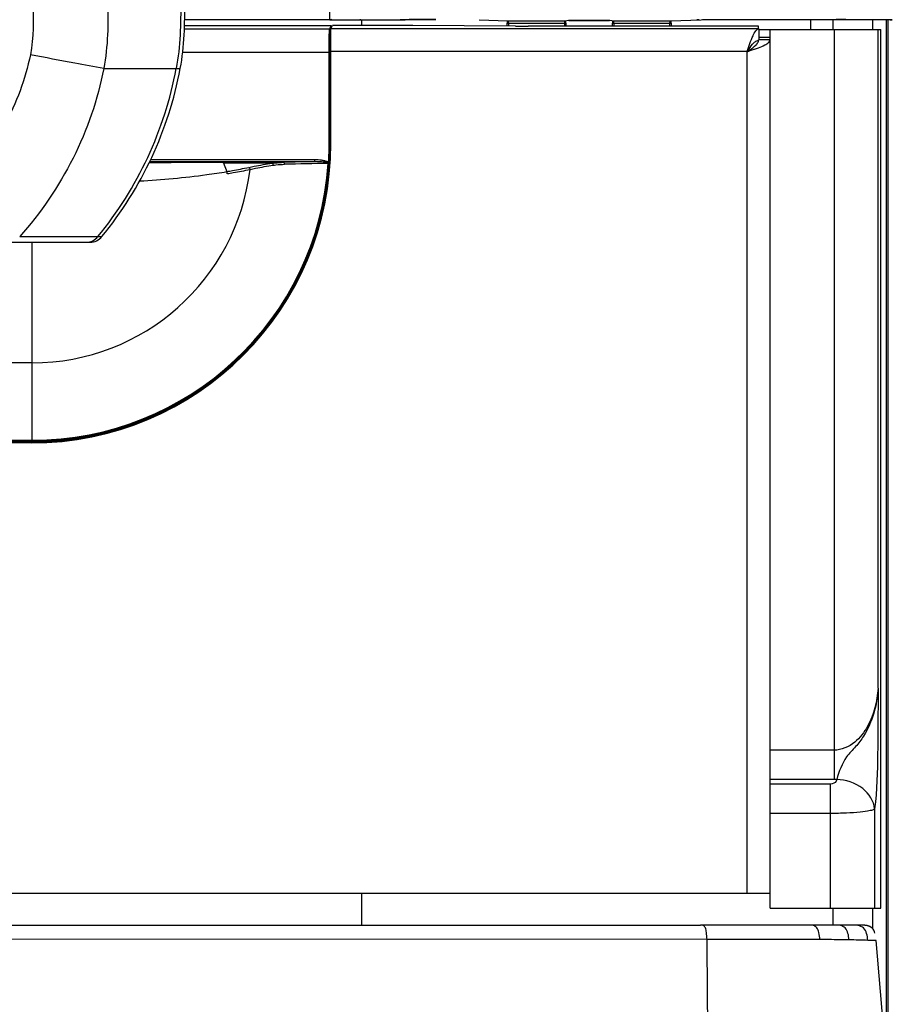
# Model space of a CAD drawing. Units: millimetres. Extents: x 0 to 594, y 0 to 420.
# Drawn here: x 234 to 257, y 233 to 259 of the extents above; entities that cross this region are included whole.
import ezdxf

# ---------------------------------------------------------------- set-up
doc = ezdxf.new("R2010")
doc.units = ezdxf.units.MM
doc.header["$LTSCALE"] = 32.67
doc.layers.get('0').update_dxf_attribs({"linetype": 'CONTINUOUS'})
doc.layers.add('SUPERFICI', color=7, linetype='CONTINUOUS')

msp = doc.modelspace()

# ---------------------------------------------------------------- linework, layer by layer
at = {"color": 9, "linetype": 'Continuous'}
for p, q in [((241.7965, 258.6095), (241.7965, 278.2839)), ((242.5896, 258.6331), (242.5896, 258.6087)), ((242.6295, 258.6043), (242.6295, 258.4644)), ((243.0563, 258.6104), (243.7691, 258.6166)), ((246.4407, 258.5218), (247.9761, 258.5218)), ((246.4807, 258.4489), (246.4807, 258.5218)), ((247.9361, 258.5218), (247.9361, 258.447)), ((249.1972, 258.5218), (250.7327, 258.5218)), ((249.2372, 258.447), (249.2372, 258.5218)), ((250.6927, 258.5218), (250.6927, 258.447)), ((256.0034, 258.6113), (256.0034, 258.3597)), ((256.471, 258.6161), (256.5235, 258.6113)), ((241.7883, 258.3694), (237.9894, 258.3694)), ((241.7883, 258.3694), (241.8305, 258.4539)), ((241.8083, 258.3494), (241.8223, 258.3774)), ((253.0286, 258.3799), (241.8239, 258.3799)), ((254.9974, 258.3597), (254.9974, 238.7312)), ((256.151, 241.12), (256.151, 258.3597)), ((237.9455, 257.7698), (241.7985, 257.7698)), ((241.7785, 257.8215), (241.7786, 257.8728)), ((241.7785, 257.7698), (241.7785, 257.8215)), ((241.7785, 255.3797), (241.7785, 257.7698)), ((241.7985, 257.8203), (241.7986, 257.8697)), ((241.7985, 257.7698), (241.7985, 257.8203)), ((241.7985, 255.3797), (241.7985, 257.7698)), ((241.8054, 257.7191), (241.805, 257.6834)), ((241.8079, 257.8734), (241.8064, 257.7858)), ((252.7234, 257.7802), (241.8234, 257.7802)), ((252.7234, 235.7597), (252.7234, 257.7802)), ((235.8754, 257.3403), (237.8809, 257.3405)), ((241.803, 257.3113), (241.823, 257.3113)), ((241.803, 257.3113), (241.803, 255.3797)), ((241.7785, 255.3797), (241.7985, 255.3797)), ((241.803, 255.3797), (241.823, 255.3797)), ((241.4029, 254.8994), (237.0788, 254.8994)), ((241.4029, 254.9493), (237.1026, 254.9493)), ((240.5862, 254.884), (238.9947, 254.884)), ((240.2834, 254.8589), (239.0119, 254.8589)), ((241.4029, 254.8994), (241.4029, 254.9493)), ((241.7579, 254.8666), (241.7475, 254.8701)), ((241.758, 254.8666), (241.7626, 254.8833)), ((241.7626, 254.8833), (241.7826, 254.882)), ((241.7565, 254.8526), (241.7806, 254.851)), ((239.1048, 254.5857), (239.1128, 254.587)), ((233.6755, 252.9393), (235.7252, 252.9396)), ((235.7254, 252.9394), (235.8278, 252.9395)), ((234.0034, 247.56), (234.0034, 252.7929)), ((234.0034, 249.6356), (231.5258, 249.6356)), ((218.8034, 247.6087), (234.0034, 247.6087)), ((218.8034, 247.5845), (234.0034, 247.5845)), ((234.0034, 247.58), (218.8034, 247.58)), ((234.0034, 247.56), (218.8034, 247.56)), ((254.9974, 239.4972), (253.3234, 239.4972)), ((254.9974, 238.7312), (253.3234, 238.7312)), ((255.032, 238.7317), (254.9974, 238.7312)), ((255.0665, 238.7324), (255.032, 238.7317)), ((254.9068, 238.609), (253.3234, 238.609)), ((254.9068, 235.3597), (254.9068, 238.609)), ((256.0606, 237.9635), (256.0606, 235.3597)), ((254.9068, 237.843), (253.3234, 237.843)), ((242.6295, 235.7597), (242.6295, 234.9196)), ((256.0034, 235.3597), (256.0034, 234.8317)), ((251.6741, 234.5478), (226.3434, 234.5517))]:
    msp.add_line(p, q, dxfattribs=at)
at = {"color": 7, "linetype": 'Continuous'}
for p, q in [((241.7965, 258.6095), (237.9956, 258.6095)), ((241.7965, 258.6087), (242.5896, 258.6087)), ((242.7768, 258.6045), (242.5896, 258.6043)), ((242.8101, 258.6045), (242.7768, 258.6045)), ((243.6408, 258.6093), (243.4099, 258.6073)), ((244.5752, 258.6096), (243.7115, 258.6096)), ((246.4546, 258.5818), (245.7038, 258.6067)), ((246.442, 258.4492), (246.442, 258.5218)), ((247.9448, 258.5818), (246.4546, 258.5818)), ((248.0487, 258.5922), (247.9448, 258.5818)), ((247.976, 258.5218), (247.976, 258.447)), ((248.0532, 258.5924), (248.0534, 258.5924)), ((248.0628, 258.5929), (248.0708, 258.5931)), ((248.0708, 258.5931), (248.081, 258.5934)), ((248.081, 258.5934), (248.1004, 258.5938)), ((248.1004, 258.5938), (248.1342, 258.5943)), ((248.1342, 258.5943), (248.1769, 258.5948)), ((248.1769, 258.5948), (248.2282, 258.5953)), ((248.2282, 258.5953), (248.2878, 258.5957)), ((248.2878, 258.5957), (248.355, 258.596)), ((248.355, 258.596), (248.4288, 258.5963)), ((248.4288, 258.5963), (248.508, 258.5964)), ((248.508, 258.5964), (248.5911, 258.5965)), ((248.5911, 258.5965), (248.6762, 258.5964)), ((248.6762, 258.5964), (248.7611, 258.5962)), ((248.7611, 258.5962), (248.8433, 258.5959)), ((248.8433, 258.5959), (248.9017, 258.5956)), ((248.9017, 258.5956), (248.9563, 258.5952)), ((248.9563, 258.5952), (249.0062, 258.5947)), ((249.0062, 258.5947), (249.05, 258.5942)), ((249.05, 258.5942), (249.0748, 258.5938)), ((249.0748, 258.5938), (249.0948, 258.5933)), ((249.0948, 258.5933), (249.1042, 258.5931)), ((249.1042, 258.5931), (249.1194, 258.5925)), ((249.2286, 258.5818), (249.1246, 258.5922)), ((249.1974, 258.447), (249.1974, 258.5218)), ((250.7188, 258.5818), (249.2286, 258.5818)), ((251.5222, 258.6084), (250.7188, 258.5818)), ((250.7314, 258.5218), (250.7314, 258.447)), ((256.5235, 258.6113), (251.9477, 258.6113)), ((254.3834, 258.6113), (254.3834, 258.3597)), ((254.9634, 258.6113), (254.9634, 258.3597)), ((256.3634, 258.6113), (256.3634, 223.8797)), ((256.4046, 258.6113), (256.4046, 223.8797)), ((241.8305, 258.4539), (237.9921, 258.4539)), ((241.8239, 258.3799), (241.8234, 258.3769)), ((241.8234, 255.3797), (241.8234, 258.3769)), ((241.8239, 258.3799), (241.8662, 258.4644)), ((243.6389, 258.4644), (241.8662, 258.4644)), ((246.6612, 258.4479), (243.9656, 258.4635)), ((253.0234, 258.447), (246.9878, 258.447)), ((253.0234, 258.3806), (253.0234, 258.447)), ((253.0286, 258.3799), (253.0234, 258.3806)), ((253.0286, 258.3799), (253.0286, 258.0801)), ((253.0286, 258.3597), (256.2272, 258.3597)), ((253.3234, 235.3597), (253.3234, 258.3597)), ((256.2272, 235.3597), (256.2272, 258.3597)), ((253.323, 258.0853), (253.0232, 258.0853)), ((253.3234, 258.1468), (253.0234, 258.1468)), ((237.0691, 254.8797), (237.3521, 254.8797)), ((238.9576, 254.8797), (237.6396, 254.8797)), ((239.0119, 254.8589), (239.1004, 254.6439)), ((239.1011, 254.6416), (239.1004, 254.6439)), ((229.1455, 252.7925), (235.5182, 252.7931)), ((233.9834, 247.5397), (218.8234, 247.5397)), ((199.4034, 235.7597), (253.315, 235.7597)), ((253.3234, 235.3597), (256.2272, 235.3597)), ((254.9634, 235.3597), (254.9634, 234.9196)), ((197.0283, 234.9196), (251.504, 234.9196)), ((255.4451, 234.9196), (253.4297, 234.9196))]:
    msp.add_line(p, q, dxfattribs=at)
for points in [[(246.4342, 258.5825), (246.4346, 258.5811), (246.4362, 258.5739), (246.4377, 258.5652), (246.439, 258.5552), (246.4399, 258.544), (246.4405, 258.532), (246.4407, 258.5218)], [(247.9761, 258.5218), (247.9761, 258.5267), (247.9762, 258.5362), (247.9764, 258.5454), (247.9766, 258.5541), (247.9769, 258.5623), (247.9773, 258.5699), (247.9777, 258.577), (247.9781, 258.5834), (247.9782, 258.5851)], [(248.0534, 258.5924), (248.0535, 258.5924), (248.0548, 258.5925), (248.0569, 258.5926), (248.0596, 258.5927), (248.0628, 258.5929)], [(249.1951, 258.5851), (249.1955, 258.5808), (249.1959, 258.5736), (249.1963, 258.5658), (249.1966, 258.5572), (249.1969, 258.548), (249.1971, 258.5382), (249.1972, 258.528), (249.1972, 258.5218)], [(250.7327, 258.5218), (250.7327, 258.5249), (250.733, 258.5368), (250.7337, 258.548), (250.7348, 258.5583), (250.7361, 258.5677), (250.7375, 258.5758), (250.7391, 258.5824), (250.7406, 258.5875), (250.7408, 258.5881)]]:
    msp.add_lwpolyline(points, dxfattribs=at)
at = {"color": 9, "linetype": 'Continuous'}
for centre, radius, start, end in [((242.6018, 319.7878), 61.1791, 269.988575, 270.425647), ((244.4949, 169.3408), 89.2788, 89.948446, 90.465777), ((248.772, 236.7517), 21.8443, 89.3565, 89.70577), ((248.9467, 251.7353), 6.8596, 88.81787, 89.40987), ((258.8944, 257.4973), 17.0905, 179.03276, 179.25662), ((273.6864, 257.3316), 31.8834, 179.36782, 180.03644), ((228.1443, 259.1457), 9.7975, 320.69427, 349.38238), ((234.0034, 255.3797), 7.7997, 270, 360), ((234.0034, 255.3797), 7.7751, 356.33994, 360), ((234.0034, 255.3797), 7.7951, 356.33985, 360), ((242.3243, 184.3477), 70.5577, 90.748205, 91.411487), ((242.8178, 254.7488), 1.0664, 173.6572, 174.41081), ((239.1558, 255.0294), 2.6309, 356.11082, 356.36918), ((244.9157, 254.6818), 3.1395, 176.34336, 176.56232), ((234.0034, 255.3797), 7.771, 270, 356.11129), ((234.0034, 255.3797), 7.7952, 270, 356.11129), ((234.0034, 255.3797), 5.7441, 270, 353.18548), ((242.4379, 185.2108), 69.6452, 90.560591, 91.503157), ((235.4165, 253.1924), 0.3993, 269.98446, 320.68961), ((234.0034, 255.3797), 7.8197, 270, 331.01827)]:
    msp.add_arc(centre, radius, start, end, dxfattribs=at)
at = {"color": 7, "linetype": 'Continuous'}
for centre, radius, start, end in [((251.9445, 213.869), 44.7423, 89.99592, 90.3174), ((243.64, 201.9256), 56.5388, 89.67006, 90.00112), ((246.9867, 314.9858), 56.5388, 269.67006, 270.00112), ((253.0356, 257.948), 0.1323, 93.01932, 95.7772), ((252.8916, 258.0922), 0.1318, 355.09018, 356.98098), ((253.2904, 258.0804), 0.0329, 0.01817, 8.54232), ((233.9834, 255.3797), 7.84, 270, 360), ((239.4046, 255.0137), 2.3816, 356.36861, 356.54266)]:
    msp.add_arc(centre, radius, start, end, dxfattribs=at)
for centre, major_axis, ratio, start_param, end_param in [((241.8305, 258.4339), (0.0089, 0.0179), 0.9992388, -1.106966, 0.4632213), ((228.2614, 259.1487), (-0.0009, 9.788), 1, -2.2580827, -1.7566926), ((238.9576, 254.8775), (0.05, 0), 0.0436609, 0.509771, 1.5707963), ((238.9901, 253.6851), (0, 1.2), 0.0874887, 6.0737458, 6.2395521), ((235.5181, 253.1931), (0.4004, 0), 0.9989063, -1.5707963, -0.6867498)]:
    msp.add_ellipse(centre, major_axis=major_axis, ratio=ratio, start_param=start_param, end_param=end_param, dxfattribs=at)
at = {"color": 9, "linetype": 'Continuous'}
for points in [[(234.0274, 259.083), (234.027, 258.6212), (234.0482, 258.1519), (233.9557, 257.6995)], [(241.7626, 254.8833), (241.7572, 254.8868), (241.7517, 254.8903), (241.746, 254.8932)]]:
    msp.add_open_spline(points, degree=3, dxfattribs=at)
for points, knots in [([(235.9822, 259.1117), (235.983, 258.8155), (235.9935, 258.2229), (235.9304, 257.6313), (235.8754, 257.3403)], [0, 0, 0, 0, 0.5001241, 1, 1, 1, 1]), ([(237.8941, 259.099), (237.8903, 258.8049), (237.892, 258.2166), (237.8283, 257.6295), (237.7741, 257.3405)], [0, 0, 0, 0, 0.4999953, 1, 1, 1, 1]), ([(246.4807, 258.5218), (246.4807, 258.5297), (246.4789, 258.5499), (246.4691, 258.5815), (246.4546, 258.5818)], [0, 0, 0, 0, 0.3510584, 1, 1, 1, 1]), ([(247.9448, 258.5818), (247.9387, 258.5814), (247.9394, 258.5508), (247.9361, 258.536), (247.9361, 258.5218)], [0, 0, 0, 0, 0.3028561, 1, 1, 1, 1]), ([(248.1643, 258.5947), (248.1495, 258.5945), (248.111, 258.5937), (248.0723, 258.5945), (248.0487, 258.5922)], [0, 0, 0, 0, 0.3855004, 1, 1, 1, 1]), ([(248.8842, 258.5957), (248.6943, 258.5968), (248.4543, 258.5968), (248.2144, 258.5952), (248.1643, 258.5947)], [0, 0, 0, 0, 0.7913792, 1, 1, 1, 1]), ([(249.1246, 258.5922), (249.1204, 258.5926), (249.1083, 258.593), (249.0962, 258.5933), (249.0882, 258.5935)], [0, 0, 0, 0, 0.3461556, 1, 1, 1, 1]), ([(249.2372, 258.5218), (249.2372, 258.536), (249.234, 258.5508), (249.2347, 258.5814), (249.2286, 258.5818)], [0, 0, 0, 0, 0.6964724, 1, 1, 1, 1]), ([(250.7188, 258.5818), (250.7153, 258.5817), (250.6938, 258.5694), (250.6927, 258.5412), (250.6927, 258.5218)], [0, 0, 0, 0, 0.1511827, 1, 1, 1, 1]), ([(251.4022, 258.6196), (251.418, 258.6197), (251.4318, 258.6272), (251.467, 258.6147), (251.4671, 258.6206)], [0, 0, 0, 0, 0.72889, 1, 1, 1, 1]), ([(255.0508, 258.6274), (255.3952, 258.6274), (255.8681, 258.6203), (256.3425, 258.6278), (256.471, 258.6161)], [0, 0, 0, 0, 0.7274323, 1, 1, 1, 1]), ([(241.7786, 257.8728), (241.7788, 257.9144), (241.7795, 258.0524), (241.7807, 258.1904), (241.7835, 258.2868)], [0, 0, 0, 0, 0.3010371, 1, 1, 1, 1]), ([(241.7835, 258.2868), (241.784, 258.3065), (241.7873, 258.3332), (241.7848, 258.3623), (241.7883, 258.3694)], [0, 0, 0, 0, 0.7135473, 1, 1, 1, 1]), ([(241.7883, 258.3694), (241.793, 258.3694), (241.8002, 258.3681), (241.807, 258.3603), (241.8046, 258.3554), (241.8031, 258.3535)], [0, 0, 0, 0, 0.514547, 0.7344235, 1, 1, 1, 1]), ([(241.7986, 257.8697), (241.7988, 257.9099), (241.7995, 258.0432), (241.8007, 258.1765), (241.8035, 258.2697)], [0, 0, 0, 0, 0.3010752, 1, 1, 1, 1]), ([(241.8035, 258.2697), (241.804, 258.2887), (241.8073, 258.3144), (241.8049, 258.3426), (241.8083, 258.3494)], [0, 0, 0, 0, 0.7134428, 1, 1, 1, 1]), ([(241.8161, 258.0787), (241.8131, 258.0742), (241.815, 258.0536), (241.8101, 258.0148), (241.8099, 257.9509), (241.8084, 257.9017), (241.8079, 257.8734)], [0, 0, 0, 0, 0.0788503, 0.2772019, 0.5880715, 1, 1, 1, 1]), ([(233.9557, 257.6995), (233.8247, 257.0593), (233.3609, 255.8128), (232.5609, 254.7561), (232.1026, 254.2902)], [0, 0, 0, 0, 0.4999527, 1, 1, 1, 1]), ([(235.8754, 257.3403), (235.6222, 257.3818), (234.9821, 257.5014), (234.3427, 257.6237), (233.9557, 257.6995)], [0, 0, 0, 0, 0.3941356, 1, 1, 1, 1]), ([(241.8064, 257.7858), (241.8065, 257.7824), (241.8092, 257.774), (241.8189, 257.7736), (241.8224, 257.7755)], [0, 0, 0, 0, 0.4642203, 1, 1, 1, 1]), ([(241.8079, 257.8734), (241.808, 257.87), (241.8107, 257.8616), (241.8204, 257.8612), (241.8239, 257.8631)], [0, 0, 0, 0, 0.4642162, 1, 1, 1, 1]), ([(235.8754, 257.3403), (235.7181, 256.528), (235.1734, 254.94), (234.2258, 253.5575), (233.6755, 252.9393)], [0, 0, 0, 0, 0.499931, 1, 1, 1, 1]), ([(239.6713, 254.7513), (239.7191, 254.7614), (239.9222, 254.8024), (240.1267, 254.8362), (240.2834, 254.8589)], [0, 0, 0, 0, 0.2361131, 1, 1, 1, 1]), ([(240.2834, 254.8589), (240.3079, 254.8626), (240.4084, 254.8758), (240.5098, 254.882), (240.5862, 254.884)], [0, 0, 0, 0, 0.2453297, 1, 1, 1, 1]), ([(240.3117, 254.8074), (240.3113, 254.8134), (240.3081, 254.8326), (240.2968, 254.8549), (240.2834, 254.8589)], [0, 0, 0, 0, 0.2989963, 1, 1, 1, 1]), ([(240.611, 254.832), (240.611, 254.8385), (240.6095, 254.8568), (240.5995, 254.883), (240.5862, 254.884)], [0, 0, 0, 0, 0.3268038, 1, 1, 1, 1]), ([(241.746, 254.8932), (241.7201, 254.9065), (241.6631, 254.9218), (241.5489, 254.9434), (241.4612, 254.9493), (241.4029, 254.9493)], [0, 0, 0, 0, 0.2498369, 0.4999696, 1, 1, 1, 1]), ([(241.7475, 254.8701), (241.7199, 254.8786), (241.6621, 254.8861), (241.5473, 254.8973), (241.4606, 254.8998), (241.4029, 254.8994)], [0, 0, 0, 0, 0.2503477, 0.5005805, 1, 1, 1, 1]), ([(241.7579, 254.8664), (241.7605, 254.8661), (241.7651, 254.8658), (241.7715, 254.866), (241.7753, 254.8659), (241.7795, 254.8679), (241.7767, 254.8692), (241.7758, 254.8696)], [0, 0, 0, 0, 0.3286283, 0.58275, 0.7790977, 0.8699887, 1, 1, 1, 1]), ([(239.1004, 254.6439), (239.1499, 254.6521), (239.3408, 254.6849), (239.5309, 254.7215), (239.6713, 254.7513)], [0, 0, 0, 0, 0.2591694, 1, 1, 1, 1]), ([(239.1129, 254.587), (239.1644, 254.5955), (239.363, 254.6294), (239.5609, 254.6672), (239.7069, 254.6981)], [0, 0, 0, 0, 0.2594192, 1, 1, 1, 1]), ([(239.7069, 254.6981), (239.7066, 254.7043), (239.703, 254.7257), (239.6867, 254.7481), (239.6713, 254.7513)], [0, 0, 0, 0, 0.2830304, 1, 1, 1, 1]), ([(239.7069, 254.6981), (239.7542, 254.7084), (239.9548, 254.75), (240.1569, 254.7844), (240.3117, 254.8074)], [0, 0, 0, 0, 0.2361791, 1, 1, 1, 1]), ([(240.3117, 254.8074), (240.3361, 254.8111), (240.4354, 254.8239), (240.5355, 254.83), (240.6109, 254.832)], [0, 0, 0, 0, 0.2455965, 1, 1, 1, 1]), ([(256.151, 241.1199), (256.1278, 240.7777), (255.9968, 240.2489), (255.5651, 239.6631), (255.1905, 239.4972), (254.9974, 239.4972)], [0, 0, 0, 0, 0.478624, 0.7305403, 1, 1, 1, 1]), ([(256.1508, 241.1171), (256.1231, 240.683), (255.9712, 240.1187), (255.566, 239.5837), (255.242, 239.2657), (255.1316, 238.937), (255.067, 238.7325)], [0, 0, 0, 0, 0.4917819, 0.6222821, 0.7575558, 1, 1, 1, 1]), ([(256.151, 241.12), (256.1483, 240.5575), (256.1461, 239.5056), (256.122, 238.45), (256.0606, 237.9635)], [0, 0, 0, 0, 0.5342981, 1, 1, 1, 1]), ([(255.0665, 238.7324), (255.0651, 238.718), (255.046, 238.648), (254.9631, 238.609), (254.9068, 238.609)], [0, 0, 0, 0, 0.2042874, 1, 1, 1, 1]), ([(256.0605, 237.9632), (256.0432, 238.1676), (255.7618, 238.5861), (255.3069, 238.7222), (255.0665, 238.7324)], [0, 0, 0, 0, 0.4601931, 1, 1, 1, 1]), ([(256.0605, 237.9632), (256.0315, 237.9317), (255.8919, 237.9081), (255.6541, 237.8685), (255.3041, 237.8492), (255.0458, 237.8429), (254.9068, 237.843)], [0, 0, 0, 0, 0.1100468, 0.3325569, 0.6424779, 1, 1, 1, 1])]:
    msp.add_open_spline(points, degree=3, knots=knots, dxfattribs=at)
at = {"color": 7, "linetype": 'Continuous'}
for points, knots in [([(237.8809, 257.3405), (237.9352, 257.6294), (237.9991, 258.2165), (237.9974, 258.8048), (238.0012, 259.099)], [0, 0, 0, 0, 0.4998469, 1, 1, 1, 1]), ([(243.7115, 258.6096), (243.6939, 258.6096), (243.673, 258.6095), (243.652, 258.6094), (243.6488, 258.6093)], [0, 0, 0, 0, 0.8430259, 1, 1, 1, 1]), ([(251.6966, 258.6106), (251.6768, 258.6105), (251.6186, 258.61), (251.5604, 258.6097), (251.5222, 258.6084)], [0, 0, 0, 0, 0.3415857, 1, 1, 1, 1]), ([(252.7234, 257.7802), (252.7699, 257.9207), (252.8325, 258.1123), (252.9315, 258.3145), (252.9981, 258.3767), (253.0286, 258.3799)], [0, 0, 0, 0, 0.6453027, 0.8661401, 1, 1, 1, 1]), ([(252.7234, 257.7802), (252.7381, 257.8025), (252.7924, 257.884), (252.8495, 257.9654), (252.9014, 258.0145)], [0, 0, 0, 0, 0.2721592, 1, 1, 1, 1]), ([(252.7234, 257.7802), (252.7457, 257.795), (252.8272, 257.8492), (252.9086, 257.9062), (252.9576, 257.9582)], [0, 0, 0, 0, 0.2721685, 1, 1, 1, 1]), ([(252.9014, 258.0145), (252.911, 258.0235), (252.9457, 258.0536), (252.9895, 258.0763), (253.0223, 258.0796)], [0, 0, 0, 0, 0.2863156, 1, 1, 1, 1]), ([(252.9576, 257.9582), (252.9668, 257.9679), (252.9973, 258.0031), (253.02, 258.0477), (253.0229, 258.081)], [0, 0, 0, 0, 0.2868666, 1, 1, 1, 1]), ([(253.0235, 257.8843), (253.0782, 257.9052), (253.1704, 257.9435), (253.2588, 257.9949), (253.2886, 258.0242)], [0, 0, 0, 0, 0.582865, 1, 1, 1, 1]), ([(253.2886, 258.0242), (253.2935, 258.0291), (253.3094, 258.0463), (253.3213, 258.0687), (253.323, 258.0853)], [0, 0, 0, 0, 0.2904917, 1, 1, 1, 1]), ([(252.7234, 257.7802), (252.7495, 257.7889), (252.85, 257.8222), (252.9503, 257.8563), (253.0235, 257.8843)], [0, 0, 0, 0, 0.2598943, 1, 1, 1, 1]), ([(237.3521, 254.8797), (237.4001, 254.8797), (237.4959, 254.8825), (237.5917, 254.8799), (237.6396, 254.8797)], [0, 0, 0, 0, 0.5004219, 1, 1, 1, 1]), ([(239.0979, 254.631), (238.9231, 254.6023), (238.1651, 254.4905), (237.401, 254.4225), (236.813, 254.3873)], [0, 0, 0, 0, 0.2311356, 1, 1, 1, 1]), ([(239.1028, 254.6319), (239.1026, 254.6338), (239.1021, 254.637), (239.1015, 254.6403), (239.1011, 254.6416)], [0, 0, 0, 0, 0.5716528, 1, 1, 1, 1]), ([(239.1048, 254.5857), (239.1048, 254.5902), (239.1047, 254.6056), (239.1041, 254.6211), (239.1028, 254.6319)], [0, 0, 0, 0, 0.2899103, 1, 1, 1, 1])]:
    msp.add_open_spline(points, degree=3, knots=knots, dxfattribs=at)
msp.add_open_spline([(241.8459, 258.6225), (241.831, 258.6141), (241.8135, 258.6095), (241.7965, 258.6095)], degree=3, dxfattribs=at)
at = {"layer": 'SUPERFICI', "color": 7, "linetype": 'Continuous'}
for p, q in [((255.6559, 234.9196), (255.6566, 234.9197)), ((255.668, 234.9196), (255.6661, 234.9196)), ((255.6851, 234.9196), (255.668, 234.9196)), ((255.7018, 234.9194), (255.6851, 234.9196)), ((256.0684, 234.7074), (256.0689, 234.706)), ((256.3095, 232.1074), (256.099, 234.5143))]:
    msp.add_line(p, q, dxfattribs=at)
at = {"layer": 'SUPERFICI', "color": 9, "linetype": 'Continuous'}
for p, q in [((255.9358, 234.5198), (255.8815, 234.5214)), ((256.099, 234.5143), (255.8815, 234.5214)), ((256.0141, 234.5172), (255.9358, 234.5198)), ((256.0757, 234.5151), (256.0141, 234.5172))]:
    msp.add_line(p, q, dxfattribs=at)
at = {"layer": 'SUPERFICI', "color": 7, "linetype": 'Continuous'}
for points in [[(255.658, 234.9196), (255.6578, 234.9196), (251.504, 234.9196)], [(255.659, 234.9196), (255.6587, 234.9196), (255.6584, 234.9196), (255.658, 234.9196)], [(255.6599, 234.9196), (255.6597, 234.9196), (255.6594, 234.9196), (255.659, 234.9196)], [(255.6611, 234.9196), (255.6609, 234.9196), (255.6607, 234.9196), (255.6605, 234.9196), (255.6603, 234.9196), (255.6599, 234.9196)], [(255.6625, 234.9196), (255.6623, 234.9196), (255.6621, 234.9196), (255.662, 234.9196), (255.6618, 234.9196), (255.6616, 234.9196), (255.6614, 234.9196), (255.6611, 234.9196)], [(255.6638, 234.9196), (255.6636, 234.9196), (255.6633, 234.9196), (255.6631, 234.9196), (255.6629, 234.9196), (255.6625, 234.9196)], [(255.6648, 234.9196), (255.6644, 234.9196), (255.6638, 234.9196)], [(255.6661, 234.9196), (255.6656, 234.9196), (255.6648, 234.9196)], [(255.8558, 234.907), (255.8505, 234.908), (255.8449, 234.9091), (255.8389, 234.9101), (255.8325, 234.9111), (255.8257, 234.9121), (255.8186, 234.913), (255.8111, 234.9139), (255.8034, 234.9147), (255.7955, 234.9154), (255.7874, 234.9161), (255.7791, 234.9167), (255.7708, 234.9173), (255.7624, 234.9177), (255.7539, 234.9181), (255.7452, 234.9185), (255.7363, 234.9188), (255.7275, 234.919), (255.7185, 234.9192), (255.7018, 234.9194)], [(255.9839, 234.8514), (255.9795, 234.8549), (255.9754, 234.8579), (255.9718, 234.8605), (255.9686, 234.8627), (255.966, 234.8645), (255.9633, 234.8661), (255.9607, 234.8678), (255.9581, 234.8694), (255.9555, 234.8709), (255.9528, 234.8724), (255.9502, 234.8739), (255.9475, 234.8754), (255.9448, 234.8768), (255.9421, 234.8782), (255.9393, 234.8796), (255.9365, 234.8809), (255.9336, 234.8823), (255.9307, 234.8836), (255.9276, 234.885), (255.9246, 234.8863), (255.9214, 234.8876), (255.9182, 234.8889), (255.9149, 234.8902), (255.9114, 234.8915), (255.9079, 234.8928), (255.9043, 234.894), (255.9006, 234.8953), (255.8967, 234.8965), (255.8927, 234.8978), (255.8886, 234.899), (255.8844, 234.9002), (255.88, 234.9014), (255.8755, 234.9026), (255.8708, 234.9037), (255.866, 234.9048), (255.861, 234.9059), (255.8558, 234.907)]]:
    msp.add_lwpolyline(points, dxfattribs=at)
at = {"layer": 'SUPERFICI', "color": 9, "linetype": 'Continuous'}
msp.add_lwpolyline([(256.099, 234.5143), (256.0989, 234.5143), (256.0963, 234.5144)], dxfattribs=at)
msp.add_arc((254.6742, 195.7457), 38.7946, 88.21657, 88.94078, dxfattribs=at)
for points, knots in [([(251.674, 234.5478), (251.6682, 234.6076), (251.66, 234.7097), (251.645, 234.8393), (251.5815, 234.9196), (251.5276, 234.9197), (251.504, 234.9196)], [0, 0, 0, 0, 0.3931542, 0.6731499, 0.8452682, 1, 1, 1, 1]), ([(254.6284, 234.5423), (254.6207, 234.6031), (254.6069, 234.708), (254.5649, 234.8498), (254.4597, 234.9226), (254.3846, 234.9196), (254.3465, 234.9196)], [0, 0, 0, 0, 0.34085, 0.5953201, 0.7883722, 1, 1, 1, 1]), ([(255.3913, 234.5336), (255.3759, 234.6431), (255.3616, 234.8264), (255.1617, 234.9234), (255.0642, 234.9196), (255.0118, 234.9196)], [0, 0, 0, 0, 0.5338969, 0.7468645, 1, 1, 1, 1]), ([(255.8815, 234.5214), (255.8685, 234.6347), (255.833, 234.9099), (255.5565, 234.9196), (255.4451, 234.9196)], [0, 0, 0, 0, 0.5057474, 1, 1, 1, 1]), ([(251.6927, 232.1367), (251.6919, 232.3391), (251.6857, 233.1428), (251.6798, 233.9465), (251.674, 234.5478)], [0, 0, 0, 0, 0.2518688, 1, 1, 1, 1]), ([(254.6284, 234.5423), (254.3968, 234.5438), (253.412, 234.5472), (252.4272, 234.5476), (251.674, 234.5478)], [0, 0, 0, 0, 0.2351411, 1, 1, 1, 1]), ([(255.3913, 234.5336), (255.3366, 234.5346), (255.0823, 234.5387), (254.828, 234.5409), (254.6284, 234.5423)], [0, 0, 0, 0, 0.2153511, 1, 1, 1, 1])]:
    msp.add_open_spline(points, degree=3, knots=knots, dxfattribs=at)
at = {"layer": 'SUPERFICI', "color": 7, "linetype": 'Continuous'}
msp.add_open_spline([(256.0684, 234.7074), (256.0527, 234.7633), (256.0045, 234.8603), (255.9019, 234.8978), (255.8397, 234.9082)], degree=3, knots=[0, 0, 0, 0, 0.4832407, 1, 1, 1, 1], dxfattribs=at)

doc.saveas('drawing.dxf')
